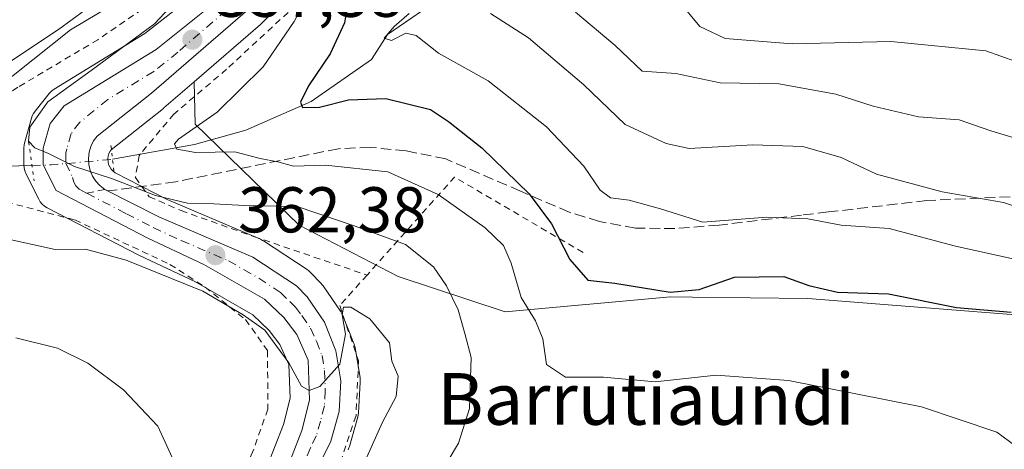
# Model space of a CAD drawing. Units: metres. Extents: x 579755 to 583198, y 4763598 to 4765952.
# Drawn here: x 580959 to 581111, y 4765533 to 4765600 of the extents above; entities that cross this region are included whole.
import ezdxf
from ezdxf.enums import TextEntityAlignment as Align

# ---------------------------------------------------------------- set-up
doc = ezdxf.new("R2010")
doc.units = ezdxf.units.M
doc.header["$MEASUREMENT"] = 0
for name, pattern in [('DGN Style 2', [1.6480167562047852, 0.988810053722871, -0.6592067024819142]), ('DGN Style 3', [2.307223458686699, 1.648016756204785, -0.6592067024819142]), ('DGN Style 4', [2.6384748266838614, 1.318413404963828, -0.6592067024819142, 0.001648016756204785, -0.6592067024819142]), ('DGN Style 5', [1.1536117293433497, 0.4944050268614355, -0.6592067024819142])]:
    doc.linetypes.add(name, pattern=pattern)
for name, color, linetype, lineweight in [('Alambrada', 7, 'DGN Style 2', 0), ('Arbolado forestal CxS', 92, 'Continuous', 0), ('Carretera de calzada única Cxs', 7, 'Continuous', 13), ('Carretera de calzada única eje', 7, 'DGN Style 4', 0), ('Cementerio Cxs', 135, 'Continuous', 0), ('Corriente natural lineal', 142, 'Continuous', 13), ('Corriente natural lineal oculto', 9, 'DGN Style 4', 13), ('Curva de nivel maestra', 30, 'Continuous', 30), ('Curva de nivel normal', 30, 'Continuous', 0), ('Núcleo urbano CxS', 7, 'Continuous', 0), ('Prado CxS', 92, 'Continuous', 0), ('Puente lineal', 2, 'DGN Style 5', 0), ('Punto de cota en terreno', 7, 'Continuous', 0), ('Rótulo de punto de cota en terreno', 7, 'Continuous', 0), ('Senda', 7, 'DGN Style 3', 0), ('Senda no paivmentada conexión', 7, 'DGN Style 3', 0), ('Texto cartográfico', 7, 'Continuous', 0)]:
    doc.layers.add(name, color=color, linetype=linetype, lineweight=lineweight)
doc.styles.add('Style-Arial', font='txt')

# ---------------------------------------------------------------- blocks, each defined once
blk = doc.blocks.new('*U25')
at = {"layer": 'Núcleo urbano CxS', "color": 7, "linetype": 'Continuous', "lineweight": 0}
for points in [[(581015.8509000001, 4765619.148399999, 353.6836999999941), (580996.1009000001, 4765599.408299999, 356.2446999999956), (580995.9409999996, 4765599.2598, 356.2657000000036), (580985.6737000003, 4765590.3926, 357.5222000000067), (580980.9648000002, 4765586.3259, 357.6808000000019), (580980.8790999996, 4765586.2555, 357.678899999999), (580972.7858999996, 4765579.865700001, 358.7618999999977), (580972.6223999998, 4765579.6437, 358.8217000000004), (580972.4313000003, 4765579.256899999, 358.8904999999941), (580972.3091000002, 4765578.850099999, 358.9321999999956), (580972.2610999999, 4765578.4397, 358.966499999995), (580972.2889, 4765578.001300001, 358.9952000000048), (580972.3854, 4765577.578400001, 359.0157999999938), (580972.5500999996, 4765577.191199999, 359.0565000000061), (580972.7841999996, 4765576.828700001, 359.0586000000039), (580973.0713000001, 4765576.5145, 359.039499999999), (580973.3926999997, 4765576.270300001, 358.9998999999953), (580981.4419, 4765572.159399999, 358.1521999999969), (580995.9460000005, 4765565.9802, 361.2657000000036), (580996.2701000003, 4765565.818200001, 361.344299999997), (580996.4187000003, 4765565.726600001, 361.3871999999974), (581003.1687000003, 4765561.286599999, 363.1499999999942), (581003.4484999999, 4765561.078400001, 363.1585000000051), (581003.6852000002, 4765560.856899999, 363.1708000000072), (581005.3350999998, 4765559.137, 363.3304000000062), (581005.4683999997, 4765558.988500001, 363.349000000002), (581005.6407000005, 4765558.762, 363.3781000000017), (581008.3406999996, 4765554.8419, 363.9100000000035), (581008.4681000002, 4765554.640100001, 363.9382000000041), (581008.6551000001, 4765554.2554, 363.9906000000047), (581010.4250999996, 4765549.835300001, 364.5285000000004), (581010.4590999996, 4765549.746099999, 364.5381999999955), (581010.5975000003, 4765549.2237, 364.5907000000007), (581011.3705000002, 4765544.516200001, 364.8178999999946), (581011.4101, 4765544.030099999, 364.8236999999936), (581011.4052999998, 4765543.8599, 364.8246000000072), (581011.1354, 4765539.1099, 364.8812999999937), (581011.0944999997, 4765538.759099999, 364.8886999999959), (581011.0262000002, 4765538.460899999, 364.8968000000023), (581009.7260999996, 4765533.880899999, 364.8472000000039), (581009.6591999996, 4765533.674100001, 364.8534000000073), (581009.5361000003, 4765533.384299999, 364.8706999999995)], [(580996.9108999996, 4765530.661900001, 367.6591999999946), (580999.4890999999, 4765537.2905, 366.9615999999951), (581000.5367000002, 4765541.3671, 365.9636000000028), (581000.3528000005, 4765546.569300001, 364.965400000001), (580998.9590999996, 4765549.6851, 364.5838999999978), (580997.2937000003, 4765551.8289, 364.1717999999965), (580994.7560999999, 4765554.272100001, 364.0258000000031), (580985.7533, 4765559.437100001, 363.4535000000033), (580977.1838999996, 4765563.465100001, 362.3288999999932), (580977.0818999996, 4765563.5156, 362.311600000001), (580962.8520000001, 4765570.875499999, 360.9048000000039), (580962.4505000003, 4765571.1249, 360.848800000007), (580962.0933999997, 4765571.434599999, 360.7216999999946), (580961.7892000005, 4765571.7961, 360.5746000000072), (580961.5455, 4765572.201199999, 360.4110999999975), (580959.5654999996, 4765576.1711, 359.9970999999932), (580959.3918000003, 4765576.599500001, 359.979800000001), (580959.2856999999, 4765577.0494, 359.9619999999995), (580959.2501999997, 4765577.5101, 359.9446000000025), (580959.2501999997, 4765580.0801, 360.4783000000025), (580959.2958000004, 4765580.601100001, 360.575800000006), (580959.3552999999, 4765580.867500001, 360.6154999999999), (580960.4052999998, 4765584.727499999, 361.5173999999971), (580960.5414000005, 4765585.118799999, 361.6254999999946), (580960.7300000004, 4765585.487500001, 361.6989999999932), (580960.9676000001, 4765585.8267, 361.735400000005), (580963.1847000001, 4765588.567700001, 362.0231000000058), (580963.5718, 4765588.9584, 362.1120999999985), (580963.9335000003, 4765589.218599999, 362.1432999999961), (580978.0147000002, 4765597.841399999, 361.8070000000007), (580985.3196999999, 4765603.6699, 360.4896000000008)]]:
    blk.add_polyline3d(points, dxfattribs=at)
blk = doc.blocks.new('*U36')
at = {"layer": 'Prado CxS', "color": 92, "linetype": 'Continuous', "lineweight": 0}
for points in [[(580951.7055000003, 4765586.709899999, 365.3693000000058), (580966.4759000001, 4765598.4531, 365.5255000000034), (580979.7345000004, 4765606.407500001, 364.655899999998)], [(580985.3196999999, 4765603.6699, 360.4896000000008), (580978.0147000002, 4765597.841399999, 361.8070000000007), (580963.9335000003, 4765589.218599999, 362.1432999999961), (580963.5718, 4765588.9584, 362.1120999999985), (580963.1847000001, 4765588.567700001, 362.0231000000058), (580960.9676000001, 4765585.8267, 361.735400000005), (580960.7300000004, 4765585.487500001, 361.6989999999932), (580960.5414000005, 4765585.118799999, 361.6254999999946), (580960.4052999998, 4765584.727499999, 361.5173999999971), (580959.3552999999, 4765580.867500001, 360.6154999999999), (580959.2958000004, 4765580.601100001, 360.575800000006), (580959.2501999997, 4765580.0801, 360.4783000000025), (580959.2501999997, 4765577.5101, 359.9446000000025), (580959.2856999999, 4765577.0494, 359.9619999999995), (580959.3918000003, 4765576.599500001, 359.979800000001), (580959.5654999996, 4765576.1711, 359.9970999999932), (580961.5455, 4765572.201199999, 360.4110999999975), (580961.7892000005, 4765571.7961, 360.5746000000072), (580962.0933999997, 4765571.434599999, 360.7216999999946), (580962.4505000003, 4765571.1249, 360.848800000007), (580962.8520000001, 4765570.875499999, 360.9048000000039), (580977.0818999996, 4765563.5156, 362.311600000001), (580977.1838999996, 4765563.465100001, 362.3288999999932), (580985.7533, 4765559.437100001, 363.4535000000033), (580994.7560999999, 4765554.272100001, 364.0258000000031), (580997.2937000003, 4765551.8289, 364.1717999999965), (580998.9590999996, 4765549.6851, 364.5838999999978), (581000.3528000005, 4765546.569300001, 364.965400000001), (581000.5367000002, 4765541.3671, 365.9636000000028), (580999.4890999999, 4765537.2905, 366.9615999999951), (580996.9108999996, 4765530.661900001, 367.6591999999946)], [(581009.5361000003, 4765533.384299999, 364.8706999999995), (581009.6591999996, 4765533.674100001, 364.8534000000073), (581009.7260999996, 4765533.880899999, 364.8472000000039), (581011.0262000002, 4765538.460899999, 364.8968000000023), (581011.0944999997, 4765538.759099999, 364.8886999999959), (581011.1354, 4765539.1099, 364.8812999999937), (581011.4052999998, 4765543.8599, 364.8246000000072), (581011.4101, 4765544.030099999, 364.8236999999936), (581011.3705000002, 4765544.516200001, 364.8178999999946), (581010.5975000003, 4765549.2237, 364.5907000000007), (581010.4590999996, 4765549.746099999, 364.5381999999955), (581010.4250999996, 4765549.835300001, 364.5285000000004), (581008.6551000001, 4765554.2554, 363.9906000000047), (581008.4681000002, 4765554.640100001, 363.9382000000041), (581008.3406999996, 4765554.8419, 363.9100000000035), (581005.6407000005, 4765558.762, 363.3781000000017), (581005.4683999997, 4765558.988500001, 363.349000000002), (581005.3350999998, 4765559.137, 363.3304000000062), (581003.6852000002, 4765560.856899999, 363.1708000000072), (581003.4484999999, 4765561.078400001, 363.1585000000051), (581003.1687000003, 4765561.286599999, 363.1499999999942), (580996.4187000003, 4765565.726600001, 361.3871999999974), (580996.2701000003, 4765565.818200001, 361.344299999997), (580995.9460000005, 4765565.9802, 361.2657000000036), (580981.4419, 4765572.159399999, 358.1521999999969), (580973.3926999997, 4765576.270300001, 358.9998999999953), (580973.0713000001, 4765576.5145, 359.039499999999), (580972.7841999996, 4765576.828700001, 359.0586000000039), (580972.5500999996, 4765577.191199999, 359.0565000000061), (580972.3854, 4765577.578400001, 359.0157999999938), (580972.2889, 4765578.001300001, 358.9952000000048), (580972.2610999999, 4765578.4397, 358.966499999995), (580972.3091000002, 4765578.850099999, 358.9321999999956), (580972.4313000003, 4765579.256899999, 358.8904999999941), (580972.6223999998, 4765579.6437, 358.8217000000004), (580972.7858999996, 4765579.865700001, 358.7618999999977), (580980.8790999996, 4765586.2555, 357.678899999999), (580980.9648000002, 4765586.3259, 357.6808000000019), (580985.6737000003, 4765590.3926, 357.5222000000067), (580985.7829, 4765583.8029, 356.4388000000035), (581001.9106999999, 4765568.192700001, 360.4375), (581017.2799000005, 4765560.192299999, 361.2951999999932), (581033.8740999997, 4765554.751300001, 356.4404000000068), (581059.5296999998, 4765557.077099999, 349.4143999999943), (581062.9155000001, 4765557.033500001, 349.2798000000039), (581080.8157000003, 4765556.796499999, 350.0825999999943), (581121.5586999999, 4765553.6249, 347.9983999999968)]]:
    blk.add_polyline3d(points, dxfattribs=at)
blk = doc.blocks.new('5PATER')
at = {"layer": 'Cementerio Cxs', "linetype": 'Continuous', "lineweight": 0}
h = blk.add_hatch(color=51, dxfattribs=at)
edge = h.paths.add_edge_path()
edge.add_ellipse((0, 0), major_axis=(-0.1095731443231308, -0.1110710700762829), ratio=0.9994222409660322, start_angle=0, end_angle=360)
blk = doc.blocks.new('*U39')
at = {"layer": 'Carretera de calzada única Cxs', "color": 7, "linetype": 'Continuous', "lineweight": 13}
for points in [[(580993.9801000003, 4765601.530099999, 357.7177999999985), (580979.0201000003, 4765588.610099999, 361.3239000000031), (580970.6101000002, 4765581.970100001, 358.8340000000026), (580970.0500999996, 4765581.210100001, 359.0022000000026), (580969.6300999997, 4765580.360099999, 359.1668999999966), (580969.3601000002, 4765579.460100001, 359.3203000000067), (580969.2500999998, 4765578.520099999, 359.4581000000035), (580969.3101000004, 4765577.5701, 359.573000000004), (580969.5201000003, 4765576.6501, 360.2176999999938), (580969.8901000004, 4765575.780099999, 360.7572999999975), (580970.4001000002, 4765574.9901, 361.0838999999978), (580971.0401, 4765574.290100001, 361.1686999999947), (580971.7901, 4765573.720100001, 360.9925999999978), (580980.1700999998, 4765569.440099999, 367.7771999999969), (580994.7701000003, 4765563.220100001, 365.6521999999969), (581001.5201000003, 4765558.780099999, 364.4107999999979), (581003.1700999998, 4765557.0601, 364.1174000000028), (581005.8701, 4765553.140100001, 364.7146000000066), (581007.6401000004, 4765548.720100001, 366.6546999999992), (581008.4101, 4765544.030099999, 369.7394000000059), (581008.1401000004, 4765539.280099999, 368.5853000000061), (581006.8400999998, 4765534.700099999, 366.7548999999999), (581005.0000999998, 4765530.9301, 366.3245000000024)], [(580999.6001000004, 4765529.300100001, 371.4002000000037), (581002.3501000004, 4765536.370100001, 367.5724000000046), (581003.5500999996, 4765541.040100001, 367.4830999999977), (581003.3300999999, 4765547.2601, 367.286300000007), (581001.5500999996, 4765551.2401, 366.8522999999986), (580999.5301000001, 4765553.840100001, 367.3886999999959), (580996.5701000001, 4765556.690099999, 365.7241000000067), (580987.1401000004, 4765562.100099999, 374.0546000000031), (580978.4600999998, 4765566.1801, 369.5181000000011), (580964.2301000003, 4765573.540100001, 367.263300000006), (580962.2500999998, 4765577.5101, 362.3570999999938), (580962.2500999998, 4765580.0801, 360.9942000000011), (580963.3000999996, 4765583.940099999, 360.0647999999928), (580965.5000999998, 4765586.6601, 361.3169000000053), (580979.7401000002, 4765595.380100001, 366.7593000000052), (580987.2600999996, 4765601.380100001, 359.8340999999928)]]:
    blk.add_polyline3d(points, dxfattribs=at)

msp = doc.modelspace()

# ---------------------------------------------------------------- linework, layer by layer
at = {"layer": 'Alambrada', "color": 7, "linetype": 'DGN Style 2', "lineweight": 0, "extrusion": (0.3833187648270588, -0.05792039664811217, 0.9217982166307243), "elevation": -52967.3458586552, "flags": 128}
msp.add_lwpolyline([(4798886.61992752, 126869.2260346935), (4798895.198059021, 126892.5203299231), (4798878.16099601, 126904.6159259324)], dxfattribs=at)
at = {"layer": 'Alambrada', "color": 7, "linetype": 'DGN Style 2', "lineweight": 0}
for points in [[(581023.5301000001, 4765634.4001, 356.1928000000044), (581016.1101000002, 4765621.770099999, 356.5865000000049), (581001.4200999998, 4765602.2501, 356.7657999999938), (580990.6700999998, 4765592.3301, 367.7597999999998), (580982.5100999996, 4765585.380100001, 362.8274999999995), (580977.3201000001, 4765579.2301, 358.8594000000012), (580977.1001000004, 4765578.9801, 358.9573999999994), (580976.5401, 4765575.540100001, 361.2859000000026), (580978.6700999998, 4765572.5801, 366.8822999999975), (580983.6201, 4765570.420100001, 371.6545000000042), (580994.8701, 4765566.420100001, 369.1135999999969), (581012.4600999998, 4765560.440099999, 371.9106000000029)], [(580997.8201000001, 4765621.300100001, 374.8834999999963), (580983.0301000001, 4765605.380100001, 368.5970999999991), (580970.7100999998, 4765596.9001, 374.9112000000023), (580958.3000999996, 4765589.540100001, 363.5144), (580951.4301000005, 4765584.9001, 363.9900000000052), (580945.3000999996, 4765580.090100001, 366.7143000000069), (580943.9801000003, 4765577.770099999, 368.2985999999946), (580947.7301000003, 4765575.860099999, 371.0142999999953), (580954.9401000004, 4765572.1801, 372.4098999999987), (580967.1401000004, 4765568.9801, 371.1389999999956), (580981.9001000002, 4765562.090100001, 378.2075000000041), (580987.3501000004, 4765558.5801, 376.0583999999944), (580993.6201, 4765553.540100001, 373.2765999999974), (580997.0301000001, 4765548.7301, 376.242499999993), (580997.0701000001, 4765539.690099999, 377.9741999999969), (580994.7100999998, 4765532.9801, 380.3426000000036), (580990.5500999996, 4765524.1801, 376.6943000000028), (580986.8701, 4765517.9301, 369.6836000000039), (580982.9101, 4765510.8101, 369.418399999995), (580980.4600999998, 4765504.5701, 369.4373000000051), (580980.1401000004, 4765495.770099999, 369.1652000000031), (580980.5900999998, 4765494.6801, 369.1521000000066)], [(581012.4600999998, 4765560.440099999, 371.9106000000029), (581008.2301000003, 4765555.700099999, 365.7485000000015), (581011.1401000004, 4765547.140100001, 369.1312000000034), (581010.7500999998, 4765538.6601, 370.5062999999937), (581008.0301000001, 4765530.5001, 366.100099999996), (580996.0601000004, 4765510.1801, 369.7455000000046), (580992.6700999998, 4765502.2501, 371.3132999999943), (580992.6201, 4765496.6601, 369.373900000006), (580994.1401000004, 4765490.4101, 368.8273000000045), (581010.1401000004, 4765468.440099999, 372.186600000001)]]:
    msp.add_polyline3d(points, dxfattribs=at)
at = {"layer": 'Arbolado forestal CxS', "color": 92, "linetype": 'Continuous', "lineweight": 0}
for points in [[(581121.5586999999, 4765553.6249, 347.9983999999968), (581080.8157000003, 4765556.796499999, 350.0825999999943), (581062.9155000001, 4765557.033500001, 349.2798000000039), (581059.5296999998, 4765557.077099999, 349.4143999999943), (581033.8740999997, 4765554.751300001, 356.4404000000068), (581017.2799000005, 4765560.192299999, 361.2951999999932), (581001.9106999999, 4765568.192700001, 360.4375), (580985.7829, 4765583.8029, 356.4388000000035), (580985.6737000003, 4765590.3926, 357.5222000000067), (580995.9409999996, 4765599.2598, 356.2657000000036), (580996.1009000001, 4765599.408299999, 356.2446999999956), (581015.8509000001, 4765619.148399999, 353.6836999999941), (581016.0323000001, 4765619.3465, 353.6641999999993), (581019.1562999999, 4765623.101299999, 353.2544000000053), (581019.2949999999, 4765623.281500001, 353.2223999999987), (581022.2624000004, 4765627.454500001, 352.8405000000057), (581023.5685000002, 4765621.689099999, 351.6141000000061), (581053.4600999998, 4765615.025699999, 333.9861999999994), (581083.0597000001, 4765613.7653, 319.8892999999953), (581110.4358999999, 4765625.7415, 315.3365000000049), (581134.9605, 4765635.4365, 310.272299999997)], [(581022.2624000004, 4765627.454500001, 352.8405000000057), (581019.2949999999, 4765623.281500001, 353.2223999999987), (581019.1562999999, 4765623.101299999, 353.2544000000053), (581016.0323000001, 4765619.3465, 353.6641999999993), (581015.8509000001, 4765619.148399999, 353.6836999999941), (580996.1009000001, 4765599.408299999, 356.2446999999956), (580995.9409999996, 4765599.2598, 356.2657000000036), (580985.6737000003, 4765590.3926, 357.5222000000067)], [(580985.6737000003, 4765590.3926, 357.5222000000067), (580985.7829, 4765583.8029, 356.4388000000035), (581001.9106999999, 4765568.192700001, 360.4375), (581017.2799000005, 4765560.192299999, 361.2951999999932), (581033.8740999997, 4765554.751300001, 356.4404000000068), (581059.5296999998, 4765557.077099999, 349.4143999999943), (581062.9155000001, 4765557.033500001, 349.2798000000039), (581080.8157000003, 4765556.796499999, 350.0825999999943), (581121.5586999999, 4765553.6249, 347.9983999999968), (581166.6240999997, 4765556.961100001, 339.9268000000012), (581194.8759000005, 4765559.0021, 335.8258999999962), (581227.3176999995, 4765557.526699999, 330.3631000000024), (581249.5409000004, 4765548.274300001, 329.1546999999992), (581260.0972999996, 4765555.692500001, 325.886599999998), (581262.7074999996, 4765557.525900001, 324.9379000000045), (581293.6747000003, 4765556.051300001, 320.2734000000055), (581346.7605, 4765582.5833, 312.3570999999938), (581358.4681000002, 4765595.333100001, 306.2477000000072)]]:
    msp.add_polyline3d(points, dxfattribs=at)
at = {"layer": 'Carretera de calzada única Cxs', "color": 7, "linetype": 'Continuous', "lineweight": 13}
for points in [[(580999.6001000004, 4765529.300100001, 371.4002000000037), (581002.3501000004, 4765536.370100001, 367.5724000000046), (581003.5500999996, 4765541.040100001, 367.4830999999977), (581003.3300999999, 4765547.2601, 367.286300000007), (581001.5500999996, 4765551.2401, 366.8522999999986), (580999.5301000001, 4765553.840100001, 367.3886999999959), (580996.5701000001, 4765556.690099999, 365.7241000000067), (580987.1401000004, 4765562.100099999, 374.0546000000031), (580978.4600999998, 4765566.1801, 369.5181000000011), (580964.2301000003, 4765573.540100001, 367.263300000006), (580962.2500999998, 4765577.5101, 362.3570999999938), (580962.2500999998, 4765580.0801, 360.9942000000011), (580963.3000999996, 4765583.940099999, 360.0647999999928), (580965.5000999998, 4765586.6601, 361.3169000000053), (580979.7401000002, 4765595.380100001, 366.7593000000052), (580987.2600999996, 4765601.380100001, 359.8340999999928), (580995.6201, 4765608.9001, 363.8073000000004)], [(580993.9801000003, 4765601.530099999, 357.7177999999985), (580979.0201000003, 4765588.610099999, 361.3239000000031), (580970.6101000002, 4765581.970100001, 358.8340000000026), (580970.0500999996, 4765581.210100001, 359.0022000000026), (580969.6300999997, 4765580.360099999, 359.1668999999966), (580969.3601000002, 4765579.460100001, 359.3203000000067), (580969.2500999998, 4765578.520099999, 359.4581000000035), (580969.3101000004, 4765577.5701, 359.573000000004), (580969.5201000003, 4765576.6501, 360.2176999999938), (580969.8901000004, 4765575.780099999, 360.7572999999975), (580970.4001000002, 4765574.9901, 361.0838999999978), (580971.0401, 4765574.290100001, 361.1686999999947), (580971.7901, 4765573.720100001, 360.9925999999978), (580980.1700999998, 4765569.440099999, 367.7771999999969), (580994.7701000003, 4765563.220100001, 365.6521999999969), (581001.5201000003, 4765558.780099999, 364.4107999999979), (581003.1700999998, 4765557.0601, 364.1174000000028), (581005.8701, 4765553.140100001, 364.7146000000066), (581007.6401000004, 4765548.720100001, 366.6546999999992), (581008.4101, 4765544.030099999, 369.7394000000059), (581008.1401000004, 4765539.280099999, 368.5853000000061), (581006.8400999998, 4765534.700099999, 366.7548999999999), (581005.0000999998, 4765530.9301, 366.3245000000024)]]:
    msp.add_polyline3d(points, dxfattribs=at)
at = {"layer": 'Carretera de calzada única eje', "color": 7, "linetype": 'DGN Style 4', "lineweight": 0}
for points in [[(580990.6201, 4765601.450099999, 358.4878000000026), (580983.1401000004, 4765594.9901, 360.9565000000002), (580979.3800999997, 4765591.9901, 364.3695000000007), (580972.2600999996, 4765587.630100001, 362.3919000000024), (580967.9151, 4765584.120100001, 360.0819000000047), (580966.5701000001, 4765582.360099999, 359.2823000000063), (580965.8750999998, 4765579.995100001, 359.9823999999935), (580965.7500999998, 4765579.300100001, 360.2088999999978), (580965.7651000004, 4765577.7751, 360.6184000000067), (580966.7701000003, 4765575.550100001, 362.4565000000002), (580966.9841, 4765574.8413, 363.1002000000008), (580967.3101000004, 4765574.2601, 363.4661000000052), (580967.8201000001, 4765573.770099999, 363.6059999999998), (580969.0201000003, 4765573.108300001, 363.373900000006)], [(580969.0201000003, 4765573.108300001, 363.373900000006), (580975.1300999997, 4765569.950099999, 365.5687999999937), (580979.3101000004, 4765567.8101, 366.6085000000021), (580983.6501000002, 4765565.770099999, 370.8022999999957), (580990.9501, 4765562.6601, 366.8983000000007), (580995.6700999998, 4765559.950099999, 365.2783999999957), (580999.0401, 4765557.7301, 363.7976999999955), (581000.5201000003, 4765556.3101, 364.6085000000021), (581001.3501000004, 4765555.450099999, 364.8022000000055), (581002.3601000002, 4765554.1501, 364.567200000005), (581003.7100999998, 4765552.190099999, 364.8816999999981), (581004.6001000004, 4765550.200099999, 365.8761999999988), (581005.4801000003, 4765547.9901, 366.9955999999947), (581005.8701, 4765545.640100001, 367.9465000000055), (581005.9801000003, 4765542.530099999, 369.1959000000061), (581005.8400999998, 4765540.1601, 368.1340000000055), (581005.2401000002, 4765537.8201, 367.1784999999945), (581004.5900999998, 4765535.530099999, 366.966499999995), (581003.6700999998, 4765533.6501, 366.8574999999983), (581002.3000999996, 4765530.110099999, 366.9121000000014)]]:
    msp.add_polyline3d(points, dxfattribs=at)
at = {"layer": 'Corriente natural lineal', "color": 142, "linetype": 'Continuous', "lineweight": 13}
for points in [[(580972.9863999998, 4765578.3795, 358.797900000005), (580985.7062999997, 4765580.675799999, 355.7930999999954), (580993.6437999997, 4765582.8983, 353.8386000000028), (581003.8037999999, 4765587.3433, 350.5957999999956), (581013.1700999998, 4765593.852, 346.8068999999959), (581015.6193000004, 4765597.716399999, 345.9750000000058), (581021.2024999997, 4765601.534399999, 344.5586000000039)], [(580954.3119999999, 4765577.250399999, 360.8012000000017), (580960.4940999999, 4765577.419199999, 359.8861000000034)]]:
    msp.add_polyline3d(points, dxfattribs=at)
at = {"layer": 'Corriente natural lineal oculto', "color": 9, "linetype": 'DGN Style 4', "lineweight": 13, "extrusion": (0.02859775367190957, 0.563535187701637, 0.8255969117596079), "elevation": 2702481.851391682, "flags": 128}
msp.add_lwpolyline([(-338685.6314435304, -3953495.573484828), (-338688.6105740881, -3953495.85544687), (-338698.0590192738, -3953497.502027221)], dxfattribs=at)
at = {"layer": 'Curva de nivel maestra', "color": 30, "linetype": 'Continuous', "lineweight": 30, "elevation": 350, "flags": 128}
msp.add_lwpolyline([(581009.8700000001, 4765605.120100001), (581008.9900000002, 4765599.540100001), (581006.75, 4765594.710100001), (581003.3600000005, 4765589.7401), (581002.1500000004, 4765587.2501), (581002.4699999997, 4765586.390100001), (581005.0800000001, 4765586.440099999), (581009.5899999999, 4765587.600099999), (581015.3600000005, 4765587.780099999), (581022.29, 4765586.110099999), (581025.0999999996, 4765584.2401), (581030.2599999999, 4765580.130100001), (581037.5899999999, 4765573.040100001), (581041.0700000003, 4765568.4001), (581043.9199999999, 4765562.8301), (581046.7199999997, 4765559.630100001), (581050.9000000004, 4765559.1801), (581059.4800000004, 4765557.780099999), (581063.9800000004, 4765558.1801), (581069.4600000001, 4765560.090100001), (581077.0800000001, 4765560.2301), (581080.9900000002, 4765558.800100001), (581085.4100000003, 4765557.800100001), (581093.3600000005, 4765557.540100001), (581103.8899999997, 4765555.4301), (581112.3700000001, 4765554.700099999)], dxfattribs=at)
at = {"layer": 'Curva de nivel normal', "color": 30, "linetype": 'Continuous', "lineweight": 0, "flags": 128}
for points, elevation in [([(581075.5300000003, 4765721.029999999), (581067.0300000003, 4765713.67), (581062.5899999999, 4765710.59), (581057.7100000001, 4765707.439999999), (581051.2300000004, 4765704.76), (581040.7599999999, 4765699.82), (581036.8200000003, 4765697.230000001), (581034.0899999999, 4765695.49), (581029.3700000001, 4765691.26), (581026.4500000002, 4765687.42), (581024.1100000005, 4765686.789999999), (581022.5199999996, 4765688.699999999), (581021.5599999996, 4765689.689999999), (581019.8799999999, 4765687.720000001), (581014.9299999997, 4765676.84), (581009.7400000002, 4765661.119999999), (581004.4100000003, 4765646.359999999), (580999.7000000002, 4765637.180000001), (580995.2300000004, 4765630.310000001), (580991.3300000001, 4765623.880000001), (580982.7199999997, 4765613.66), (580973.0700000003, 4765604.74), (580964.5899999999, 4765598.460000001), (580954.6900000004, 4765591.92)], 365), ([(581115.4299999997, 4765592.710000001), (581108.4500000002, 4765595.189999999), (581093.7100000001, 4765596.600000001), (581078.4000000004, 4765596.26), (581068.0099999999, 4765597.109999999), (581064.0800000001, 4765598.939999999), (581060.8099999996, 4765602.890000001), (581057.6799999997, 4765608.600000001), (581055.8499999996, 4765613.310000001), (581059.1200000001, 4765618.480000001), (581065.4600000001, 4765623.640000001), (581073.4500000002, 4765631.029999999), (581080.5700000003, 4765639.140000001), (581089.0800000001, 4765649.100000001), (581104.75, 4765663.779999999), (581114.2999999998, 4765674.66)], 330), ([(580987.4800000004, 4765607.859999999), (580979.5099999999, 4765599.359999999), (580969.6799999997, 4765592.130000001), (580962.9400000004, 4765587.300000001), (580960.1699999999, 4765583.359999999), (580959.9699999997, 4765581.199999999), (580960.9199999999, 4765580.140000001), (580963.0700000003, 4765579.279999999), (580967.0700000003, 4765577.24), (580972.9699999997, 4765575.33), (580979.6500000004, 4765572.76), (580984.6399999997, 4765571.560000001), (580988.7199999997, 4765571.480000001), (580993.4699999997, 4765571.199999999), (581001.6399999997, 4765571.050000001), (581010.6200000001, 4765568.039999999), (581018.4100000003, 4765565.15), (581022.7599999999, 4765561.720000001), (581024.8099999996, 4765558.779999999), (581026.5800000001, 4765555.07), (581027.6500000004, 4765551.369999999), (581028.5899999999, 4765547.67), (581028.3300000001, 4765539.789999999), (581026.6699999999, 4765534.41), (581024.8799999999, 4765531.449999999)], 360), ([(581116.0199999996, 4765531.74), (581110.1600000003, 4765536.100000001), (581098.4400000004, 4765540.050000001), (581077.8200000003, 4765544.109999999), (581066.5899999999, 4765544.92), (581057.1399999997, 4765543.91), (581049.1200000001, 4765544.630000001), (581043.2599999999, 4765544.600000001), (581040.2999999998, 4765546.58), (581039.7000000002, 4765550.57), (581038.5999999996, 4765553.359999999), (581036.3499999996, 4765556.970000001), (581034.8200000003, 4765562.26), (581033.6500000004, 4765565.029999999), (581030.7999999998, 4765567.75), (581023.4800000004, 4765572.9), (581015.6799999997, 4765576.430000001), (581006.04, 4765577.480000001), (581001.0499999998, 4765577.310000001), (580998.5999999996, 4765577.960000001), (580995.8899999997, 4765578.51), (580991.9699999997, 4765579.529999999), (580985.8499999996, 4765579.42), (580982.9600000001, 4765579.930000001), (580982.5800000001, 4765580.779999999), (580983.2400000002, 4765581.5), (580989.2400000002, 4765585.699999999), (580996.3700000001, 4765592.699999999), (581001.1399999997, 4765599.699999999), (581005.3300000001, 4765607.9)], 355), ([(581019, 4765600.949999999), (581016.6900000004, 4765598.970000001), (581015.1100000005, 4765597.119999999), (581016.2699999996, 4765596.77), (581018.4699999997, 4765597.930000001), (581020.0599999996, 4765597.560000001), (581023.54, 4765594.83), (581031.2699999996, 4765590.51), (581040.29, 4765583.390000001), (581046.0599999996, 4765577.300000001), (581048.6200000001, 4765573.58), (581050.2199999997, 4765572.380000001), (581053.1399999997, 4765572.039999999), (581058, 4765570.680000001), (581064.5599999996, 4765568.65), (581074.4600000001, 4765569.42), (581080.8399999999, 4765569.130000001), (581085.9900000002, 4765568.17), (581093.4600000001, 4765567.640000001), (581103.7300000004, 4765564.939999999), (581113.3300000001, 4765562.82)], 344.9999999999999), ([(581031.5899999999, 4765600.980000001), (581037.4800000004, 4765597.17), (581046.0999999996, 4765589.9), (581052.4800000004, 4765583.76), (581058.8399999999, 4765580.82), (581062.4400000004, 4765580.07), (581072.3099999996, 4765580.640000001), (581080.04, 4765580.34), (581086.0199999996, 4765578.640000001), (581091.5, 4765576.050000001), (581101.6399999997, 4765573.310000001), (581111.1600000003, 4765571.699999999), (581126.7699999996, 4765566.4)], 340), ([(581115.0700000003, 4765581.02), (581109.2199999997, 4765582.779999999), (581104.29, 4765584.51), (581098, 4765584.960000001), (581090.9500000002, 4765586.58), (581085.1799999997, 4765588.460000001), (581076.3200000003, 4765590.039999999), (581067.2199999997, 4765590.220000001), (581060.3300000001, 4765591.689999999), (581055.1299999999, 4765592.01), (581050.9500000002, 4765595.980000001), (581044.7999999998, 4765601.189999999)], 335), ([(580957.0700000003, 4765565.949999999), (580964.0700000003, 4765564.390000001), (580968.8200000003, 4765564.460000001), (580975.0800000001, 4765562.76), (580986.9699999997, 4765557.92), (580993.2400000002, 4765554.279999999), (580996.5999999996, 4765551.890000001), (581000.3200000003, 4765546.84), (581002.2800000003, 4765543.210000001), (581003.5099999999, 4765542.550000001), (581005.1399999997, 4765543.199999999), (581008.25, 4765546.66), (581009.1100000005, 4765551.289999999), (581008.5800000001, 4765554.289999999), (581008.8099999996, 4765555.449999999), (581009.9299999997, 4765555.49), (581012.8700000001, 4765553.67), (581015.9299999997, 4765549.930000001), (581016.3200000003, 4765547.119999999), (581017.2699999996, 4765544.800000001), (581016.9600000001, 4765541.609999999), (581014.8399999999, 4765537.65), (581012.4299999997, 4765532.210000001)], 365), ([(580958, 4765550.710000001), (580964.4699999997, 4765549.100000001), (580969.1699999999, 4765546.789999999), (580974.7100000001, 4765542.680000001), (580980.0199999996, 4765537.050000001), (580982.5300000003, 4765531.480000001)], 370)]:
    msp.add_lwpolyline(points, dxfattribs=dict(at, elevation=elevation))
at = {"layer": 'Núcleo urbano CxS', "color": 7, "linetype": 'Continuous', "lineweight": 0}
for points in [[(580955.3258999996, 4765731.210700001, 387.1428000000014), (580964.9605, 4765731.400699999, 386.6290000000009), (580977.0806999998, 4765729.8851, 385.7382999999973), (580976.1233000001, 4765726.670100001, 386.1251000000047), (580971.7801000001, 4765712.083699999, 389.9511000000057), (580972.9151, 4765696.551700001, 392.0249999999942), (580966.4760999996, 4765691.628699999, 393.8132999999943), (580966.8570999998, 4765677.235300001, 393.2073999999994), (580973.6725000005, 4765662.0843, 386.4857999999949), (580981.6271000003, 4765643.1483, 376.1491999999998), (580983.2666999997, 4765636.180500001, 373.6490999999951), (580985.0197000002, 4765628.730900001, 370.301999999996), (580986.1737000003, 4765623.827299999, 367.8972000000067), (580985.4159000004, 4765615.496300001, 365.3861999999936), (580979.7345000004, 4765606.407500001, 364.655899999998), (580966.4759000001, 4765598.4531, 365.5255000000034), (580951.7055000003, 4765586.709899999, 365.3693000000058)], [(580865.3349000001, 4765724.183300001, 391.8418999999994), (580865.7220999999, 4765719.658100001, 392.7231000000029), (580889.2089000001, 4765708.2961, 393.1254999999946), (580898.6747000003, 4765646.176100001, 394.1543999999994), (580897.9167, 4765632.921700001, 390.1803000000073), (580911.5522999996, 4765634.437100001, 389.6196999999956), (580920.2647000002, 4765578.379100001, 370.0011999999988), (580925.5689000003, 4765573.8325, 366.9024999999965), (580938.0696999999, 4765580.6481, 366.671199999997), (580951.7055000003, 4765586.709899999, 365.3693000000058), (580966.4759000001, 4765598.4531, 365.5255000000034), (580979.7345000004, 4765606.407500001, 364.655899999998)], [(581022.2624000004, 4765627.454500001, 352.8405000000057), (581019.2949999999, 4765623.281500001, 353.2223999999987), (581019.1562999999, 4765623.101299999, 353.2544000000053), (581016.0323000001, 4765619.3465, 353.6641999999993), (581015.8509000001, 4765619.148399999, 353.6836999999941), (580996.1009000001, 4765599.408299999, 356.2446999999956), (580995.9409999996, 4765599.2598, 356.2657000000036), (580985.6737000003, 4765590.3926, 357.5222000000067)], [(580985.3196999999, 4765603.6699, 360.4896000000008), (580978.0147000002, 4765597.841399999, 361.8070000000007), (580963.9335000003, 4765589.218599999, 362.1432999999961), (580963.5718, 4765588.9584, 362.1120999999985), (580963.1847000001, 4765588.567700001, 362.0231000000058), (580960.9676000001, 4765585.8267, 361.735400000005), (580960.7300000004, 4765585.487500001, 361.6989999999932), (580960.5414000005, 4765585.118799999, 361.6254999999946), (580960.4052999998, 4765584.727499999, 361.5173999999971), (580959.3552999999, 4765580.867500001, 360.6154999999999), (580959.2958000004, 4765580.601100001, 360.575800000006), (580959.2501999997, 4765580.0801, 360.4783000000025), (580959.2501999997, 4765577.5101, 359.9446000000025), (580959.2856999999, 4765577.0494, 359.9619999999995), (580959.3918000003, 4765576.599500001, 359.979800000001), (580959.5654999996, 4765576.1711, 359.9970999999932), (580961.5455, 4765572.201199999, 360.4110999999975), (580961.7892000005, 4765571.7961, 360.5746000000072), (580962.0933999997, 4765571.434599999, 360.7216999999946), (580962.4505000003, 4765571.1249, 360.848800000007), (580962.8520000001, 4765570.875499999, 360.9048000000039), (580977.0818999996, 4765563.5156, 362.311600000001), (580977.1838999996, 4765563.465100001, 362.3288999999932), (580985.7533, 4765559.437100001, 363.4535000000033), (580994.7560999999, 4765554.272100001, 364.0258000000031), (580997.2937000003, 4765551.8289, 364.1717999999965), (580998.9590999996, 4765549.6851, 364.5838999999978), (581000.3528000005, 4765546.569300001, 364.965400000001), (581000.5367000002, 4765541.3671, 365.9636000000028), (580999.4890999999, 4765537.2905, 366.9615999999951), (580996.9108999996, 4765530.661900001, 367.6591999999946)], [(580985.6737000003, 4765590.3926, 357.5222000000067), (580980.9648000002, 4765586.3259, 357.6808000000019), (580980.8790999996, 4765586.2555, 357.678899999999), (580972.7858999996, 4765579.865700001, 358.7618999999977), (580972.6223999998, 4765579.6437, 358.8217000000004), (580972.4313000003, 4765579.256899999, 358.8904999999941), (580972.3091000002, 4765578.850099999, 358.9321999999956), (580972.2610999999, 4765578.4397, 358.966499999995), (580972.2889, 4765578.001300001, 358.9952000000048), (580972.3854, 4765577.578400001, 359.0157999999938), (580972.5500999996, 4765577.191199999, 359.0565000000061), (580972.7841999996, 4765576.828700001, 359.0586000000039), (580973.0713000001, 4765576.5145, 359.039499999999), (580973.3926999997, 4765576.270300001, 358.9998999999953), (580981.4419, 4765572.159399999, 358.1521999999969), (580995.9460000005, 4765565.9802, 361.2657000000036), (580996.2701000003, 4765565.818200001, 361.344299999997), (580996.4187000003, 4765565.726600001, 361.3871999999974), (581003.1687000003, 4765561.286599999, 363.1499999999942), (581003.4484999999, 4765561.078400001, 363.1585000000051), (581003.6852000002, 4765560.856899999, 363.1708000000072), (581005.3350999998, 4765559.137, 363.3304000000062), (581005.4683999997, 4765558.988500001, 363.349000000002), (581005.6407000005, 4765558.762, 363.3781000000017), (581008.3406999996, 4765554.8419, 363.9100000000035), (581008.4681000002, 4765554.640100001, 363.9382000000041), (581008.6551000001, 4765554.2554, 363.9906000000047), (581010.4250999996, 4765549.835300001, 364.5285000000004), (581010.4590999996, 4765549.746099999, 364.5381999999955), (581010.5975000003, 4765549.2237, 364.5907000000007), (581011.3705000002, 4765544.516200001, 364.8178999999946), (581011.4101, 4765544.030099999, 364.8236999999936), (581011.4052999998, 4765543.8599, 364.8246000000072), (581011.1354, 4765539.1099, 364.8812999999937), (581011.0944999997, 4765538.759099999, 364.8886999999959), (581011.0262000002, 4765538.460899999, 364.8968000000023), (581009.7260999996, 4765533.880899999, 364.8472000000039), (581009.6591999996, 4765533.674100001, 364.8534000000073), (581009.5361000003, 4765533.384299999, 364.8706999999995)]]:
    msp.add_polyline3d(points, dxfattribs=at)
at = {"layer": 'Prado CxS', "color": 92, "linetype": 'Continuous', "lineweight": 0}
for points in [[(580865.3349000001, 4765724.183300001, 391.8418999999994), (580865.7220999999, 4765719.658100001, 392.7231000000029), (580889.2089000001, 4765708.2961, 393.1254999999946), (580898.6747000003, 4765646.176100001, 394.1543999999994), (580897.9167, 4765632.921700001, 390.1803000000073), (580911.5522999996, 4765634.437100001, 389.6196999999956), (580920.2647000002, 4765578.379100001, 370.0011999999988), (580925.5689000003, 4765573.8325, 366.9024999999965), (580938.0696999999, 4765580.6481, 366.671199999997), (580951.7055000003, 4765586.709899999, 365.3693000000058), (580966.4759000001, 4765598.4531, 365.5255000000034), (580979.7345000004, 4765606.407500001, 364.655899999998)], [(580985.3196999999, 4765603.6699, 360.4896000000008), (580978.0147000002, 4765597.841399999, 361.8070000000007), (580963.9335000003, 4765589.218599999, 362.1432999999961), (580963.5718, 4765588.9584, 362.1120999999985), (580963.1847000001, 4765588.567700001, 362.0231000000058), (580960.9676000001, 4765585.8267, 361.735400000005), (580960.7300000004, 4765585.487500001, 361.6989999999932), (580960.5414000005, 4765585.118799999, 361.6254999999946), (580960.4052999998, 4765584.727499999, 361.5173999999971), (580959.3552999999, 4765580.867500001, 360.6154999999999), (580959.2958000004, 4765580.601100001, 360.575800000006), (580959.2501999997, 4765580.0801, 360.4783000000025), (580959.2501999997, 4765577.5101, 359.9446000000025), (580959.2856999999, 4765577.0494, 359.9619999999995), (580959.3918000003, 4765576.599500001, 359.979800000001), (580959.5654999996, 4765576.1711, 359.9970999999932), (580961.5455, 4765572.201199999, 360.4110999999975), (580961.7892000005, 4765571.7961, 360.5746000000072), (580962.0933999997, 4765571.434599999, 360.7216999999946), (580962.4505000003, 4765571.1249, 360.848800000007), (580962.8520000001, 4765570.875499999, 360.9048000000039), (580977.0818999996, 4765563.5156, 362.311600000001), (580977.1838999996, 4765563.465100001, 362.3288999999932), (580985.7533, 4765559.437100001, 363.4535000000033), (580994.7560999999, 4765554.272100001, 364.0258000000031), (580997.2937000003, 4765551.8289, 364.1717999999965), (580998.9590999996, 4765549.6851, 364.5838999999978), (581000.3528000005, 4765546.569300001, 364.965400000001), (581000.5367000002, 4765541.3671, 365.9636000000028), (580999.4890999999, 4765537.2905, 366.9615999999951), (580996.9108999996, 4765530.661900001, 367.6591999999946)], [(580985.6737000003, 4765590.3926, 357.5222000000067), (580985.7829, 4765583.8029, 356.4388000000035), (581001.9106999999, 4765568.192700001, 360.4375), (581017.2799000005, 4765560.192299999, 361.2951999999932), (581033.8740999997, 4765554.751300001, 356.4404000000068), (581059.5296999998, 4765557.077099999, 349.4143999999943), (581062.9155000001, 4765557.033500001, 349.2798000000039), (581080.8157000003, 4765556.796499999, 350.0825999999943), (581121.5586999999, 4765553.6249, 347.9983999999968), (581166.6240999997, 4765556.961100001, 339.9268000000012), (581194.8759000005, 4765559.0021, 335.8258999999962), (581227.3176999995, 4765557.526699999, 330.3631000000024), (581249.5409000004, 4765548.274300001, 329.1546999999992), (581260.0972999996, 4765555.692500001, 325.886599999998), (581262.7074999996, 4765557.525900001, 324.9379000000045), (581293.6747000003, 4765556.051300001, 320.2734000000055), (581346.7605, 4765582.5833, 312.3570999999938), (581358.4681000002, 4765595.333100001, 306.2477000000072)], [(580985.6737000003, 4765590.3926, 357.5222000000067), (580980.9648000002, 4765586.3259, 357.6808000000019), (580980.8790999996, 4765586.2555, 357.678899999999), (580972.7858999996, 4765579.865700001, 358.7618999999977), (580972.6223999998, 4765579.6437, 358.8217000000004), (580972.4313000003, 4765579.256899999, 358.8904999999941), (580972.3091000002, 4765578.850099999, 358.9321999999956), (580972.2610999999, 4765578.4397, 358.966499999995), (580972.2889, 4765578.001300001, 358.9952000000048), (580972.3854, 4765577.578400001, 359.0157999999938), (580972.5500999996, 4765577.191199999, 359.0565000000061), (580972.7841999996, 4765576.828700001, 359.0586000000039), (580973.0713000001, 4765576.5145, 359.039499999999), (580973.3926999997, 4765576.270300001, 358.9998999999953), (580981.4419, 4765572.159399999, 358.1521999999969), (580995.9460000005, 4765565.9802, 361.2657000000036), (580996.2701000003, 4765565.818200001, 361.344299999997), (580996.4187000003, 4765565.726600001, 361.3871999999974), (581003.1687000003, 4765561.286599999, 363.1499999999942), (581003.4484999999, 4765561.078400001, 363.1585000000051), (581003.6852000002, 4765560.856899999, 363.1708000000072), (581005.3350999998, 4765559.137, 363.3304000000062), (581005.4683999997, 4765558.988500001, 363.349000000002), (581005.6407000005, 4765558.762, 363.3781000000017), (581008.3406999996, 4765554.8419, 363.9100000000035), (581008.4681000002, 4765554.640100001, 363.9382000000041), (581008.6551000001, 4765554.2554, 363.9906000000047), (581010.4250999996, 4765549.835300001, 364.5285000000004), (581010.4590999996, 4765549.746099999, 364.5381999999955), (581010.5975000003, 4765549.2237, 364.5907000000007), (581011.3705000002, 4765544.516200001, 364.8178999999946), (581011.4101, 4765544.030099999, 364.8236999999936), (581011.4052999998, 4765543.8599, 364.8246000000072), (581011.1354, 4765539.1099, 364.8812999999937), (581011.0944999997, 4765538.759099999, 364.8886999999959), (581011.0262000002, 4765538.460899999, 364.8968000000023), (581009.7260999996, 4765533.880899999, 364.8472000000039), (581009.6591999996, 4765533.674100001, 364.8534000000073), (581009.5361000003, 4765533.384299999, 364.8706999999995)]]:
    msp.add_polyline3d(points, dxfattribs=at)
at = {"layer": 'Puente lineal', "color": 2, "linetype": 'DGN Style 5', "lineweight": 0, "extrusion": (0.9899464871030925, 0.1414118987175094, 0.002937273115584574), "elevation": 1249030.21806276, "flags": 128}
msp.add_lwpolyline([(4635535.572340926, -3307.737148971702), (4635531.997208989, -3305.822140710754), (4635529.513849874, -3301.977924127581)], dxfattribs=at)
at = {"layer": 'Puente lineal', "color": 2, "linetype": 'DGN Style 5', "lineweight": 0, "extrusion": (-0.9938680004032396, -0.110461156106864, 0.004973003720206075), "elevation": -1103819.971860627, "flags": 128}
msp.add_lwpolyline([(-4672240.805217979, 5848.115441135025), (-4672239.185187458, 5848.327343755293), (-4672236.860603731, 5848.978951812738)], dxfattribs=at)
at = {"layer": 'Senda', "color": 7, "linetype": 'DGN Style 3', "lineweight": 0}
msp.add_polyline3d([(581112.1901000004, 4765572.5801, 361.1551000000036), (581099.3000999996, 4765571.989900001, 361.1833999999944), (581084.0099, 4765570.210100001, 362.6236999999965), (581079.8501000004, 4765569.7301, 363.1465000000026), (581067.0698999995, 4765568.1801, 359.6567000000068), (581060.2100999998, 4765567.660300001, 353.6300000000047), (581054.1001000004, 4765567.700300001, 355.1073000000033), (581048.4901000002, 4765568.7501, 356.6664000000019), (581043.8300999999, 4765570.1801, 360.7085999999982), (581036.2701000003, 4765573.439900001, 363.1496000000043), (581024.6901000004, 4765578.4301, 366.7195000000065), (581018.5201000003, 4765579.6801, 369.1595999999991), (581012.9801000003, 4765580.219900001, 372.1018999999943), (581008.0301000001, 4765580.020099999, 371.5488999999943), (580982.8300999999, 4765574.9001, 370.3699999999953), (580972.2938999999, 4765573.4627, 360.757500000007)], dxfattribs=at)
at = {"layer": 'Senda no paivmentada conexión', "color": 7, "linetype": 'DGN Style 3', "lineweight": 0, "extrusion": (0.5466672897579271, 0.3961935454690679, 0.7376893308414947), "elevation": 2205954.122669946, "flags": 128}
msp.add_lwpolyline([(3517795.615332414, -2409792.47700697), (3517796.119397212, -2409792.128783062), (3517797.249540163, -2409788.601664431)], dxfattribs=at)

# ---------------------------------------------------------------- block references
at = {"layer": 'Carretera de calzada única Cxs', "color": 7, "linetype": 'Continuous', "lineweight": 13}
msp.add_blockref('*U39', (0, 0), dxfattribs=at)
at = {"layer": 'Núcleo urbano CxS', "color": 7, "linetype": 'Continuous', "lineweight": 0}
msp.add_blockref('*U25', (0, 0), dxfattribs=at)
at = {"layer": 'Prado CxS', "color": 92, "linetype": 'Continuous', "lineweight": 0}
msp.add_blockref('*U36', (0, 0), dxfattribs=at)
at = {"layer": 'Punto de cota en terreno', "color": 7, "linetype": 'Continuous', "lineweight": 0, "xscale": 10, "yscale": 10, "zscale": 10}
for p in [(580985.3700000001, 4765596.91, 357.3800000000047), (580988.9500000002, 4765563.52, 362.3800000000047)]:
    msp.add_blockref('5PATER', p, dxfattribs=at)

# ---------------------------------------------------------------- texts
at = {"layer": 'Rótulo de punto de cota en terreno', "color": 7, "linetype": 'Continuous', "lineweight": 0, "style": 'Style-Arial'}
for s, p in [('357,38', (580988.8978000004, 4765600.437799999)), ('362,38', (580992.4778000005, 4765567.047800001))]:
    msp.add_text(s, height=7.000000000000002, dxfattribs=at).set_placement(p)
at = {"layer": 'Texto cartográfico', "color": 7, "linetype": 'Continuous', "lineweight": 0, "style": 'Style-Arial'}
msp.add_text('Barrutiaundi', height=8, dxfattribs=at).set_placement((581055.7189012198, 4765541.250150001), align=Align.MIDDLE_CENTER)

doc.saveas('drawing.dxf')
